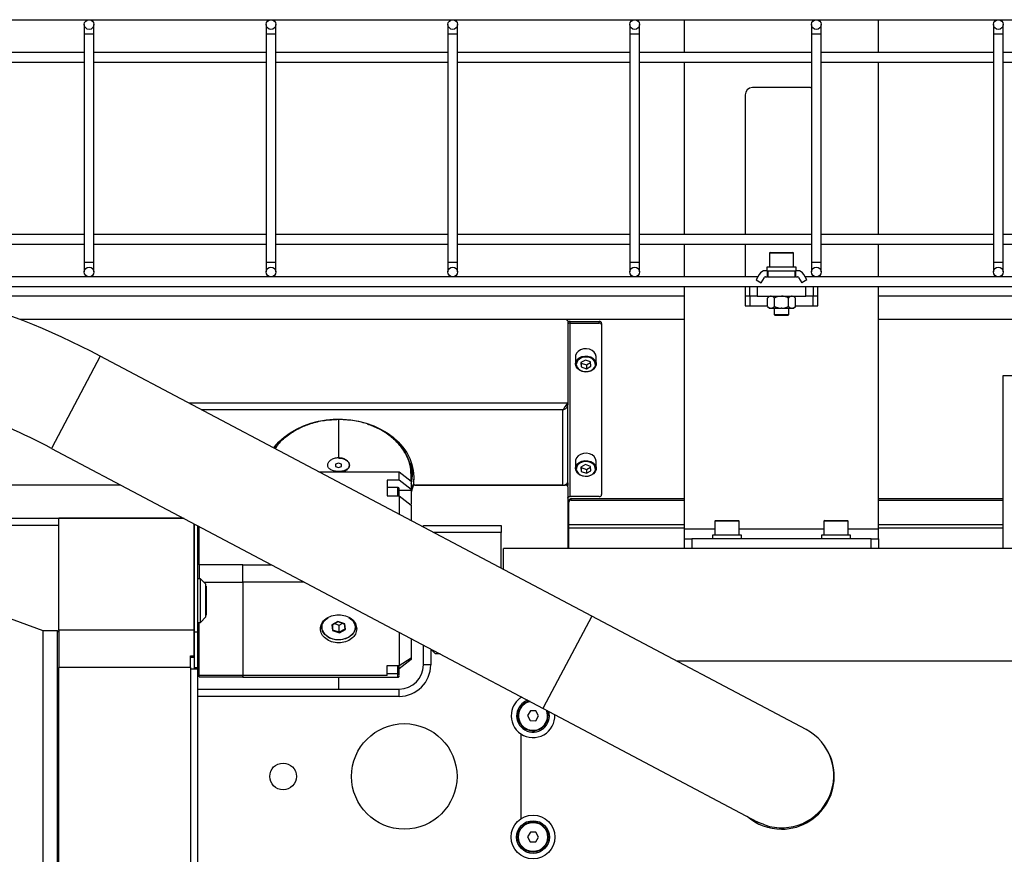
# Model space of a CAD drawing. Units: millimetres. Extents: x 20 to 410, y 10 to 287.
# Drawn here: x 79 to 87, y 107 to 114 of the extents above; entities that cross this region are included whole.
import ezdxf

# ---------------------------------------------------------------- set-up
doc = ezdxf.new("R2010")
doc.units = ezdxf.units.MM
doc.styles.add('SLDTEXTSTYLE0', font='TXT', dxfattribs={"width": 0.605})
doc.dimstyles.new('SLDDIMSTYLE7', dxfattribs={"dimtxt": 3.5, "dimasz": 3.302, "dimexe": 0, "dimexo": 0.0625, "dimgap": 0.875, "dimtad": 1, "dimdec": 3, "dimlfac": 50, "dimrnd": 1e-09, "dimzin": 12, "dimdsep": 46, "dimtxsty": 'SLDTEXTSTYLE0', "dimsah": 1, "dimcen": 0.09, "dimadec": 0, "dimazin": 3, "dimtfac": 1, "dimtdec": 3, "dimtofl": 0, "dimtmove": 0, "dimatfit": 3, "dimfxl": 1, "dimfrac": 2, "dimtolj": 1, "dimtzin": 12, "dimarcsym": 0})

# ---------------------------------------------------------------- blocks, each defined once
blk = doc.blocks.new('_D_10')
at = {"color": 7, "linetype": 'Continuous', "lineweight": 0}
for p, q in [((31.8413, 109.3918), (31.8413, 94.9224)), ((151.9413, 109.3918), (151.9413, 94.9224)), ((31.8413, 95.9224), (151.9413, 95.9224))]:
    blk.add_line(p, q, dxfattribs=at)
at = {"color": 7, "linetype": 'Continuous', "lineweight": 18}
for points in [[(31.8413, 95.9224), (35.1433, 95.4144), (35.1433, 96.4304)], [(151.9413, 95.9224), (148.6393, 96.4304), (148.6393, 95.4144)]]:
    blk.add_solid(points, dxfattribs=at)
at = {"color": 7, "linetype": 'Continuous', "lineweight": 18, "insert": (87.5065, 100.4342), "char_height": 3.5, "attachment_point": 1, "style": 'SLDTEXTSTYLE0'}
blk.add_mtext('6005', dxfattribs=at)

msp = doc.modelspace()

# ---------------------------------------------------------------- linework, layer by layer
at = {"color": 7, "linetype": 'Continuous', "lineweight": 25}
for p, q in [((70.341251, 113.95712), (90.341251, 113.95712)), ((79.761251, 113.91712), (79.761251, 113.83712)), ((79.841251, 113.83712), (79.841251, 113.91712)), ((81.261251, 113.91712), (81.261251, 113.83712)), ((81.341251, 113.83712), (81.341251, 113.91712)), ((82.761251, 113.91712), (82.761251, 113.83712)), ((82.841251, 113.83712), (82.841251, 113.91712)), ((84.261251, 113.91712), (84.261251, 113.83712)), ((84.341251, 113.83712), (84.341251, 113.91712)), ((84.713251, 113.68712), (84.713251, 113.95712)), ((85.761251, 113.91712), (85.761251, 113.83712)), ((85.841251, 113.83712), (85.841251, 113.91712)), ((86.313251, 113.68712), (86.313251, 113.95712)), ((87.261251, 113.91712), (87.261251, 113.83712)), ((87.341251, 113.83712), (87.341251, 113.91712)), ((79.761251, 113.83712), (79.761251, 111.95712)), ((79.841251, 111.95712), (79.841251, 113.83712)), ((81.261251, 113.83712), (81.261251, 111.95712)), ((81.341251, 111.95712), (81.341251, 113.83712)), ((82.761251, 113.83712), (82.761251, 111.95712)), ((82.841251, 111.95712), (82.841251, 113.83712)), ((84.261251, 113.83712), (84.261251, 111.95712)), ((84.341251, 111.95712), (84.341251, 113.83712)), ((85.761251, 113.83712), (85.761251, 111.95712)), ((85.841251, 111.95712), (85.841251, 113.83712)), ((87.261251, 113.83712), (87.261251, 111.95712)), ((87.341251, 111.95712), (87.341251, 113.83712)), ((79.761251, 113.68712), (78.341251, 113.68712)), ((81.261251, 113.68712), (79.841251, 113.68712)), ((82.761251, 113.68712), (81.341251, 113.68712)), ((84.261251, 113.68712), (82.841251, 113.68712)), ((85.761251, 113.68712), (84.341251, 113.68712)), ((87.261251, 113.68712), (85.841251, 113.68712)), ((88.761251, 113.68712), (87.341251, 113.68712)), ((78.341251, 113.60712), (79.761251, 113.60712)), ((79.841251, 113.60712), (81.261251, 113.60712)), ((81.341251, 113.60712), (82.761251, 113.60712)), ((82.841251, 113.60712), (84.261251, 113.60712)), ((84.341251, 113.60712), (85.761251, 113.60712)), ((84.713251, 112.18712), (84.713251, 113.60712)), ((85.841251, 113.60712), (87.261251, 113.60712)), ((86.313251, 112.18712), (86.313251, 113.60712)), ((87.341251, 113.60712), (88.761251, 113.60712)), ((85.753251, 113.39712), (85.273251, 113.39712)), ((85.753251, 113.39712), (85.761251, 113.396585)), ((85.213251, 113.33712), (85.213251, 112.18712)), ((79.761251, 112.18712), (78.341251, 112.18712)), ((81.261251, 112.18712), (79.841251, 112.18712)), ((82.761251, 112.18712), (81.341251, 112.18712)), ((84.261251, 112.18712), (82.841251, 112.18712)), ((85.761251, 112.18712), (84.341251, 112.18712)), ((87.261251, 112.18712), (85.841251, 112.18712)), ((88.761251, 112.18712), (87.341251, 112.18712)), ((78.341251, 112.10712), (79.761251, 112.10712)), ((79.841251, 112.10712), (81.261251, 112.10712)), ((81.341251, 112.10712), (82.761251, 112.10712)), ((82.841251, 112.10712), (84.261251, 112.10712)), ((84.341251, 112.10712), (85.761251, 112.10712)), ((84.713251, 111.83712), (84.713251, 112.10712)), ((85.213251, 112.10712), (85.213251, 111.83712)), ((85.841251, 112.10712), (87.261251, 112.10712)), ((86.313251, 111.83712), (86.313251, 112.10712)), ((87.341251, 112.10712), (88.761251, 112.10712)), ((85.413251, 112.03112), (85.413251, 111.91712)), ((85.419251, 112.03712), (85.607251, 112.03712)), ((85.613251, 111.91712), (85.613251, 112.03112)), ((79.761251, 111.95712), (79.761251, 111.87712)), ((79.841251, 111.87712), (79.841251, 111.95712)), ((81.261251, 111.95712), (81.261251, 111.87712)), ((81.341251, 111.87712), (81.341251, 111.95712)), ((82.761251, 111.95712), (82.761251, 111.87712)), ((82.841251, 111.87712), (82.841251, 111.95712)), ((84.261251, 111.95712), (84.261251, 111.87712)), ((84.341251, 111.87712), (84.341251, 111.95712)), ((85.761251, 111.95712), (85.761251, 111.87712)), ((85.841251, 111.87712), (85.841251, 111.95712)), ((87.261251, 111.95712), (87.261251, 111.87712)), ((87.341251, 111.87712), (87.341251, 111.95712)), ((85.32923, 111.85712), (85.303251, 111.812123)), ((85.398251, 111.88712), (85.381192, 111.88712)), ((85.393251, 111.91712), (85.393251, 111.88712)), ((85.633251, 111.91712), (85.393251, 111.91712)), ((85.398251, 111.83712), (85.398251, 111.88712)), ((85.398251, 111.88712), (85.402251, 111.88712)), ((85.402251, 111.83712), (85.402251, 111.88712)), ((85.402251, 111.88712), (85.624251, 111.88712)), ((85.624251, 111.88712), (85.624251, 111.83712)), ((85.624251, 111.88712), (85.628251, 111.88712)), ((85.628251, 111.88712), (85.628251, 111.83712)), ((85.64531, 111.88712), (85.628251, 111.88712)), ((85.633251, 111.88712), (85.633251, 111.91712)), ((85.723251, 111.812123), (85.697271, 111.85712)), ((85.317683, 111.83712), (77.964884, 111.83712)), ((85.303251, 111.812123), (85.346552, 111.787123)), ((85.346552, 111.787123), (85.372531, 111.83212)), ((85.381192, 111.83712), (85.398251, 111.83712)), ((85.402251, 111.83712), (85.398251, 111.83712)), ((85.402251, 111.83712), (85.624251, 111.83712)), ((85.628251, 111.83712), (85.624251, 111.83712)), ((85.628251, 111.83712), (85.64531, 111.83712)), ((85.65397, 111.83212), (85.679949, 111.787123)), ((85.723251, 111.812123), (85.679949, 111.787123)), ((90.341251, 111.83712), (85.708818, 111.83712)), ((85.813251, 111.83712), (85.813251, 111.838963)), ((78.359934, 111.75712), (85.253251, 111.75712)), ((84.713251, 109.75712), (84.713251, 111.75712)), ((85.213251, 111.75712), (85.213251, 111.59712)), ((85.253251, 111.67712), (85.253251, 111.75712)), ((85.253251, 111.75712), (85.313251, 111.75712)), ((85.313251, 111.75712), (85.313251, 111.67712)), ((85.313251, 111.75712), (85.713251, 111.75712)), ((85.713251, 111.67712), (85.713251, 111.75712)), ((85.713251, 111.75712), (85.773251, 111.75712)), ((85.773251, 111.75712), (90.341251, 111.75712)), ((85.773251, 111.75712), (85.773251, 111.67712)), ((85.813251, 111.59712), (85.813251, 111.75712)), ((86.313251, 109.75712), (86.313251, 111.75712)), ((84.713251, 111.676868), (78.66677, 111.676868)), ((85.253251, 111.676868), (85.213251, 111.676868)), ((85.313251, 111.67712), (85.253251, 111.67712)), ((85.253251, 111.67712), (85.253251, 111.59712)), ((85.313251, 111.67712), (85.713251, 111.67712)), ((85.413181, 111.67712), (85.397781, 111.66172)), ((85.397781, 111.59252), (85.397781, 111.66172)), ((85.455516, 111.59252), (85.455516, 111.66172)), ((85.570986, 111.59252), (85.570986, 111.66172)), ((85.628721, 111.66172), (85.613321, 111.67712)), ((85.628721, 111.59252), (85.628721, 111.66172)), ((85.773251, 111.67712), (85.713251, 111.67712)), ((85.773251, 111.59712), (85.773251, 111.67712)), ((85.813251, 111.676868), (85.773251, 111.676868)), ((91.721251, 111.676868), (86.313251, 111.676868)), ((85.213251, 111.59712), (85.253251, 111.59712)), ((85.397781, 111.59252), (85.413181, 111.57712)), ((85.413181, 111.57712), (85.424776, 111.57712)), ((85.42852, 111.57712), (85.424776, 111.57712)), ((85.42852, 111.57712), (85.509507, 111.57712)), ((85.453251, 111.57712), (85.453251, 111.52512)), ((85.516994, 111.57712), (85.509507, 111.57712)), ((85.516994, 111.57712), (85.597981, 111.57712)), ((85.573251, 111.52512), (85.573251, 111.57712)), ((85.601725, 111.57712), (85.597981, 111.57712)), ((85.601725, 111.57712), (85.613321, 111.57712)), ((85.613321, 111.57712), (85.628721, 111.59252)), ((85.773251, 111.59712), (85.813251, 111.59712)), ((83.729251, 111.485345), (79.231663, 111.485345)), ((84.713251, 111.485345), (79.231663, 111.485345)), ((83.749251, 111.472577), (83.749251, 110.795863)), ((83.769251, 111.455644), (83.769251, 111.468412)), ((83.769251, 111.468412), (84.009251, 111.468412)), ((83.769251, 110.025547), (83.769251, 111.455644)), ((83.769251, 111.455644), (84.009251, 111.455644)), ((84.009251, 111.455644), (84.009251, 111.468412)), ((84.029251, 111.453018), (84.029251, 111.44025)), ((85.453251, 111.52512), (85.461251, 111.51712)), ((85.453251, 111.52512), (85.573251, 111.52512)), ((85.461489, 111.51712), (85.461251, 111.51712)), ((85.565251, 111.51712), (85.461489, 111.51712)), ((85.565251, 111.51712), (85.573251, 111.52512)), ((91.721251, 111.485345), (86.313251, 111.485345)), ((84.029251, 111.44025), (84.029251, 110.040941)), ((83.947552, 109.038319), (79.892379, 111.182465)), ((83.814251, 111.178553), (83.814251, 111.118543)), ((83.895002, 111.150112), (83.857296, 111.12958)), ((83.857296, 111.12958), (83.861544, 111.09418)), ((83.860892, 111.131538), (83.861544, 111.126101)), ((83.861544, 111.126101), (83.861544, 111.09418)), ((83.861544, 111.126101), (83.903499, 111.111233)), ((83.936957, 111.135244), (83.895002, 111.150112)), ((83.903499, 111.111233), (83.937609, 111.129806)), ((83.941205, 111.099844), (83.936957, 111.135244)), ((83.984251, 111.118543), (83.984251, 111.178553)), ((83.861544, 111.09418), (83.903499, 111.079312)), ((83.903499, 111.111233), (83.903499, 111.079312)), ((83.903499, 111.079312), (83.941205, 111.099844)), ((87.341251, 111.023527), (88.341251, 111.023527)), ((87.341251, 109.59712), (87.341251, 111.023527)), ((83.709251, 110.119163), (83.709251, 110.739539)), ((83.726846, 110.765017), (83.726858, 110.765055)), ((83.749251, 110.795863), (83.749251, 110.780469)), ((83.749251, 110.1447), (83.749251, 110.77893)), ((81.859251, 110.661859), (81.862746, 110.661594)), ((81.859251, 110.661089), (81.859251, 110.346353)), ((81.970116, 110.652685), (81.859251, 110.661089)), ((79.490393, 110.422197), (83.545565, 108.278052)), ((81.859251, 110.340196), (81.859251, 110.346353)), ((83.814251, 110.316493), (83.814251, 110.256482)), ((83.984251, 110.256482), (83.984251, 110.316493)), ((81.69682, 110.228379), (82.359251, 110.228379)), ((81.859251, 110.301168), (81.834251, 110.291953)), ((81.859251, 110.300398), (81.834251, 110.290776)), ((81.834251, 110.291953), (81.834251, 110.273524)), ((81.834251, 110.273524), (81.859251, 110.264309)), ((81.884251, 110.291953), (81.859251, 110.301168)), ((81.859251, 110.301168), (81.859251, 110.300398)), ((81.884251, 110.290776), (81.859251, 110.300398)), ((81.859251, 110.264309), (81.884251, 110.273524)), ((81.859251, 110.23144), (81.859251, 110.227609)), ((81.884251, 110.273524), (81.884251, 110.291953)), ((82.359251, 110.158776), (82.359251, 110.228379)), ((82.359251, 110.228379), (82.459251, 110.151409)), ((82.459251, 110.199977), (82.459251, 110.303221)), ((83.895002, 110.288052), (83.857296, 110.26752)), ((83.857296, 110.26752), (83.861544, 110.23212)), ((83.860892, 110.269478), (83.861544, 110.26404)), ((83.861544, 110.26404), (83.861544, 110.23212)), ((83.861544, 110.26404), (83.903499, 110.249172)), ((83.861544, 110.23212), (83.903499, 110.217252)), ((83.936957, 110.273184), (83.895002, 110.288052)), ((83.903499, 110.249172), (83.937609, 110.267746)), ((83.903499, 110.249172), (83.903499, 110.217252)), ((83.903499, 110.217252), (83.941205, 110.237783)), ((83.941205, 110.237783), (83.936957, 110.273184)), ((82.359251, 110.158776), (82.259251, 110.158776)), ((82.259251, 110.158776), (82.259251, 110.031094)), ((82.459251, 110.081806), (82.359251, 110.158776)), ((82.458251, 110.154763), (82.458251, 110.200104)), ((82.459251, 110.151409), (82.459251, 110.081806)), ((82.475838, 110.147325), (82.475945, 110.148913)), ((82.475838, 110.147325), (82.475838, 110.134557)), ((82.479195, 110.191741), (82.475945, 110.148913)), ((82.475945, 110.148913), (82.475945, 110.136145)), ((80.063513, 110.119163), (79.046433, 110.119163)), ((82.349351, 110.099097), (82.259151, 110.099097)), ((82.470688, 110.106319), (82.458251, 110.062208)), ((82.459251, 110.081806), (82.459251, 110.077938)), ((82.470688, 110.119087), (82.459843, 110.079661)), ((82.470688, 110.119087), (82.470688, 110.106319)), ((82.490411, 110.119163), (83.729251, 110.119163)), ((83.709251, 110.119163), (82.495838, 110.119163)), ((83.74739, 110.137003), (83.749251, 110.137003)), ((83.749251, 110.137003), (83.749251, 110.1447)), ((83.749251, 110.137003), (83.749251, 110.116538)), ((83.749251, 110.103769), (83.749251, 110.116538)), ((83.749251, 110.103769), (83.749251, 109.59712)), ((82.259251, 110.031094), (82.359251, 110.031094)), ((82.359251, 110.031094), (82.359251, 109.878123)), ((82.359251, 110.031094), (82.459251, 109.954124)), ((83.759251, 109.992133), (83.759251, 109.979365)), ((84.009251, 110.025547), (83.769251, 110.025547)), ((83.779251, 109.994759), (83.779251, 110.007527)), ((83.779251, 110.007527), (84.713251, 110.007527)), ((83.779251, 109.994759), (84.713251, 109.994759)), ((86.313251, 110.007527), (87.341251, 110.007527)), ((86.313251, 109.994759), (87.341251, 109.994759)), ((82.459251, 109.954124), (82.459251, 109.825248)), ((83.759251, 109.794638), (83.759251, 109.979365)), ((79.129251, 109.84712), (79.551251, 109.84712)), ((80.578022, 109.84712), (79.551251, 109.84712)), ((79.551251, 109.84712), (79.551251, 109.843502)), ((79.551251, 108.924219), (79.551251, 109.843502)), ((84.969251, 109.82712), (85.157251, 109.82712)), ((85.869251, 109.82712), (86.057251, 109.82712)), ((80.667251, 108.924219), (80.667251, 109.799941)), ((80.669251, 108.910124), (80.669251, 109.798884)), ((80.699251, 108.910124), (80.699251, 109.783021)), ((80.709251, 109.460757), (80.709251, 109.779764)), ((82.559251, 109.78712), (83.199251, 109.78712)), ((82.559251, 109.772374), (82.559251, 109.78712)), ((83.199251, 109.78712), (83.199251, 109.72712)), ((83.759251, 109.766476), (83.759251, 109.794638)), ((83.759251, 109.59712), (83.759251, 109.766476)), ((84.713251, 109.67712), (84.713251, 109.75712)), ((84.963251, 109.82112), (84.963251, 109.70712)), ((85.163251, 109.70712), (85.163251, 109.82112)), ((85.863251, 109.82112), (85.863251, 109.70712)), ((86.063251, 109.70712), (86.063251, 109.82112)), ((86.313251, 109.67712), (86.313251, 109.75712)), ((80.669251, 109.71712), (80.669151, 109.71712)), ((80.709351, 109.71712), (80.699251, 109.71712)), ((83.199251, 109.433978), (83.199251, 109.72712)), ((84.713251, 109.59712), (84.713251, 109.67712)), ((84.713251, 109.67712), (84.773251, 109.67712)), ((84.773251, 109.67712), (84.773251, 109.59712)), ((86.253251, 109.67712), (84.773251, 109.67712)), ((84.943251, 109.70712), (84.943251, 109.67712)), ((85.183251, 109.70712), (84.943251, 109.70712)), ((85.183251, 109.67712), (85.183251, 109.70712)), ((85.843251, 109.70712), (85.843251, 109.67712)), ((86.083251, 109.70712), (85.843251, 109.70712)), ((86.083251, 109.67712), (86.083251, 109.70712)), ((86.253251, 109.59712), (86.253251, 109.67712)), ((86.253251, 109.67712), (86.313251, 109.67712)), ((86.313251, 109.67712), (86.313251, 109.59712)), ((83.219251, 109.423403), (83.219251, 109.59712)), ((90.341251, 109.59712), (83.219251, 109.59712)), ((83.749251, 109.64036), (83.759251, 109.640451)), ((86.253251, 109.59712), (84.773251, 109.59712)), ((80.669251, 109.48512), (80.667251, 109.48512)), ((81.069251, 109.460757), (80.709251, 109.460757)), ((80.709251, 109.460757), (80.709251, 109.34712)), ((81.069251, 109.460372), (81.069251, 109.460757)), ((81.069251, 109.456051), (81.069251, 109.460372)), ((81.30947, 109.460372), (81.069251, 109.460372)), ((81.069251, 109.322474), (81.069251, 109.456051)), ((81.069251, 109.322474), (81.069251, 109.456051)), ((80.720251, 109.34712), (80.699251, 109.34712)), ((80.765251, 109.30212), (80.720251, 109.34712)), ((80.720251, 108.991917), (80.720251, 109.34712)), ((80.667251, 109.28259), (80.669251, 109.28259)), ((80.749681, 109.31769), (81.069251, 109.31769)), ((80.765251, 109.03212), (80.765251, 109.30212)), ((80.767251, 109.28712), (80.765251, 109.28712)), ((80.767251, 109.28712), (80.767251, 109.04712)), ((81.069251, 109.319562), (81.069251, 109.322474)), ((81.575782, 109.319562), (81.069251, 109.319562)), ((81.069251, 109.319562), (81.069251, 109.319253)), ((81.069251, 109.31769), (81.069251, 109.319253)), ((81.069251, 109.31769), (81.069251, 108.55046)), ((80.667251, 109.224855), (80.669251, 109.224855)), ((80.667251, 109.109385), (80.669251, 109.109385)), ((79.421251, 108.91712), (79.101251, 109.03712)), ((80.667251, 109.05165), (80.669251, 109.05165)), ((80.720251, 108.98712), (80.765251, 109.03212)), ((80.765251, 109.04712), (80.767251, 109.04712)), ((81.942653, 109.028007), (81.969688, 109.008572)), ((85.715616, 108.103467), (83.947552, 109.038319)), ((80.699251, 108.98712), (80.720251, 108.98712)), ((80.709251, 108.55046), (80.709251, 108.98712)), ((80.720251, 108.98712), (80.720251, 108.991917)), ((81.716675, 108.963441), (81.719251, 108.953475)), ((81.853108, 108.995267), (81.802474, 108.967258)), ((81.806684, 108.968349), (81.802474, 108.967258)), ((81.802474, 108.967258), (81.808672, 108.919502)), ((81.806684, 108.968349), (81.853567, 108.994284)), ((81.812422, 108.924131), (81.806684, 108.968349)), ((81.812422, 108.924131), (81.812422, 108.971524)), ((81.825014, 108.978489), (81.865044, 108.96458)), ((81.909939, 108.975521), (81.853108, 108.995267)), ((81.853108, 108.995267), (81.853567, 108.994284)), ((81.853567, 108.994284), (81.906189, 108.976)), ((81.865044, 108.96458), (81.893596, 108.980375)), ((81.865044, 108.905847), (81.865044, 108.96458)), ((81.911927, 108.931781), (81.865044, 108.905847)), ((81.906189, 108.976), (81.909939, 108.975521)), ((81.906189, 108.976), (81.911927, 108.931781)), ((81.916137, 108.927765), (81.909939, 108.975521)), ((81.911927, 108.931781), (81.916137, 108.927765)), ((81.999251, 108.949971), (81.999251, 108.973408)), ((79.541251, 108.91712), (79.421251, 108.91712)), ((79.421251, 106.51712), (79.421251, 108.91712)), ((79.551251, 108.90712), (79.541251, 108.91712)), ((79.541251, 106.51712), (79.541251, 108.91712)), ((80.667251, 108.924219), (79.551251, 108.924219)), ((79.551251, 108.924219), (79.551251, 108.61412)), ((80.667251, 108.71014), (80.667251, 108.924219)), ((80.669151, 108.91712), (80.669251, 108.91712)), ((80.669251, 108.910124), (80.699251, 108.910124)), ((80.669251, 108.61412), (80.669251, 108.910124)), ((80.699251, 108.91712), (80.709351, 108.91712)), ((80.699251, 108.61412), (80.699251, 108.910124)), ((81.748813, 108.88639), (81.745565, 108.887147)), ((81.812422, 108.924131), (81.808672, 108.919502)), ((81.808672, 108.919502), (81.865503, 108.899756)), ((81.865044, 108.905847), (81.812422, 108.924131)), ((81.865044, 108.905847), (81.865503, 108.899756)), ((81.865503, 108.899756), (81.916137, 108.927765)), ((82.359251, 108.905307), (82.359251, 108.630702)), ((82.459251, 108.852433), (82.459251, 108.694543)), ((82.559251, 108.63712), (82.559251, 108.799559)), ((82.619251, 108.76712), (82.659251, 108.72712)), ((82.619251, 108.76712), (82.619251, 108.63712)), ((80.637251, 108.71014), (80.667251, 108.71014)), ((80.637251, 108.61412), (80.637251, 108.71014)), ((80.637251, 108.701411), (80.667251, 108.701411)), ((80.669251, 108.69712), (80.637251, 108.69712)), ((80.669251, 108.72712), (80.667251, 108.72712)), ((80.667251, 108.701411), (80.667251, 108.71014)), ((82.359251, 108.630702), (82.459251, 108.694543)), ((82.459251, 108.694543), (82.459251, 108.683984)), ((82.696252, 108.72712), (82.659251, 108.72712)), ((79.551251, 106.82012), (79.551251, 108.61412)), ((80.637251, 108.61412), (79.551251, 108.61412)), ((80.637251, 108.61412), (80.637251, 108.60412)), ((80.639251, 108.60412), (80.637251, 108.60412)), ((80.639251, 108.60412), (80.699251, 108.60412)), ((80.639251, 106.83012), (80.639251, 108.60412)), ((80.669251, 108.61412), (80.699251, 108.61412)), ((80.669251, 108.60412), (80.669251, 108.61412)), ((80.699251, 108.60412), (80.699251, 108.61412)), ((80.699251, 106.83012), (80.699251, 108.60412)), ((82.259251, 108.630702), (82.359251, 108.630702)), ((82.259251, 108.549865), (82.259251, 108.630702)), ((82.459251, 108.680116), (82.359251, 108.603147)), ((82.459251, 108.683984), (82.459251, 108.680116)), ((82.619251, 108.63712), (82.559251, 108.63712)), ((87.463251, 108.66712), (84.649591, 108.66712)), ((81.069251, 108.55046), (80.709251, 108.55046)), ((80.709251, 108.537121), (80.709251, 108.55046)), ((80.709251, 108.537121), (81.069251, 108.537121)), ((81.069251, 108.550173), (81.069251, 108.55046)), ((81.069251, 108.550173), (81.069251, 108.549865)), ((81.069251, 108.549593), (81.069251, 108.550173)), ((82.259251, 108.549865), (81.069251, 108.549865)), ((81.069251, 108.549865), (81.069251, 108.549593)), ((81.069251, 108.537139), (81.069251, 108.542593)), ((81.069251, 108.542593), (81.069251, 108.537139)), ((81.069251, 108.536736), (82.259251, 108.536736)), ((81.859251, 108.536736), (81.859251, 108.43712)), ((82.259151, 108.535143), (82.349351, 108.535143)), ((82.259251, 108.565878), (82.349251, 108.565878)), ((80.699251, 108.43712), (82.359251, 108.43712)), ((82.359251, 108.37712), (80.699251, 108.37712)), ((82.359251, 108.37712), (82.359251, 108.43712)), ((83.363251, 108.374449), (83.363251, 108.366787)), ((83.545565, 108.278052), (85.313629, 107.343199)), ((83.441139, 108.257671), (83.417076, 108.218246)), ((83.417076, 108.218246), (83.439188, 108.177695)), ((83.487313, 108.256545), (83.441139, 108.257671)), ((83.485363, 108.176569), (83.509425, 108.215994)), ((83.509425, 108.215994), (83.487313, 108.256545)), ((83.439188, 108.177695), (83.485363, 108.176569)), ((83.363251, 108.067454), (83.363251, 107.366787)), ((83.441139, 107.257671), (83.417076, 107.218246)), ((83.487313, 107.256545), (83.441139, 107.257671)), ((83.509425, 107.215994), (83.487313, 107.256545)), ((83.417076, 107.218246), (83.439188, 107.177695)), ((83.439188, 107.177695), (83.485363, 107.176569)), ((83.485363, 107.176569), (83.509425, 107.215994))]:
    msp.add_line(p, q, dxfattribs=at)
at = {"color": 8, "linetype": 'Continuous', "lineweight": 25}
for p, q in [((79.841251, 113.83712), (79.761251, 113.83712)), ((81.341251, 113.83712), (81.261251, 113.83712)), ((82.841251, 113.83712), (82.761251, 113.83712)), ((84.341251, 113.83712), (84.261251, 113.83712)), ((85.841251, 113.83712), (85.761251, 113.83712)), ((87.341251, 113.83712), (87.261251, 113.83712)), ((85.613251, 112.03112), (85.413251, 112.03112)), ((79.761251, 111.95712), (79.841251, 111.95712)), ((81.261251, 111.95712), (81.341251, 111.95712)), ((82.761251, 111.95712), (82.841251, 111.95712)), ((84.261251, 111.95712), (84.341251, 111.95712)), ((85.761251, 111.95712), (85.841251, 111.95712)), ((87.261251, 111.95712), (87.341251, 111.95712)), ((85.253251, 111.59712), (85.397781, 111.59712)), ((85.628721, 111.59712), (85.773251, 111.59712)), ((79.892379, 111.182465), (79.492786, 110.426722)), ((83.749251, 110.795863), (80.623549, 110.795863)), ((83.709251, 110.739539), (80.730074, 110.739539)), ((79.492786, 110.426722), (79.490393, 110.422197)), ((82.359251, 110.077938), (82.459251, 110.077938)), ((82.490411, 110.119163), (82.490411, 110.119741)), ((83.729251, 110.122585), (83.729251, 110.119163)), ((80.584865, 109.843502), (79.551251, 109.843502)), ((79.551251, 109.78712), (79.129251, 109.78712)), ((83.759251, 109.794638), (84.713251, 109.794638)), ((83.759251, 109.766476), (84.713251, 109.766476)), ((84.963251, 109.75712), (84.713251, 109.75712)), ((85.163251, 109.82112), (84.963251, 109.82112)), ((85.863251, 109.75712), (85.163251, 109.75712)), ((86.063251, 109.82112), (85.863251, 109.82112)), ((86.313251, 109.75712), (86.063251, 109.75712)), ((86.313251, 109.794638), (87.341251, 109.794638)), ((86.313251, 109.766476), (87.341251, 109.766476)), ((83.199251, 109.72712), (82.644838, 109.72712)), ((80.669251, 109.446429), (80.665251, 109.446429)), ((83.947552, 109.038319), (83.547958, 108.282577)), ((80.669251, 108.75712), (80.667251, 108.75712)), ((82.459251, 108.683984), (82.442711, 108.683984)), ((83.547958, 108.282577), (83.545565, 108.278052))]:
    msp.add_line(p, q, dxfattribs=at)
at = {"color": 7, "linetype": 'Continuous', "lineweight": 25, "flags": 128}
for points in [[(83.749251, 111.472577), (83.748866, 111.475068), (83.747728, 111.477463), (83.74588, 111.479671), (83.743393, 111.481606), (83.740362, 111.483194), (83.736904, 111.484374), (83.733152, 111.4851), (83.729251, 111.485345)], [(83.769251, 111.455644), (83.765349, 111.455399), (83.761597, 111.454672), (83.758139, 111.453492), (83.755108, 111.451904), (83.752621, 111.449969), (83.750773, 111.447762), (83.749635, 111.445367), (83.749251, 111.442876)], [(83.822041, 111.205915), (83.814993, 111.187183), (83.814251, 111.178553)], [(83.984251, 111.178553), (83.984238, 111.179686), (83.980028, 111.198917), (83.968641, 111.216338), (83.951089, 111.230402), (83.92893, 111.239859), (83.904134, 111.243869), (83.878905, 111.242075), (83.855483, 111.234637), (83.83595, 111.222216), (83.822041, 111.205915)], [(83.97101, 111.089282), (83.97756, 111.106692), (83.977153, 111.124814), (83.969823, 111.142039), (83.956223, 111.156836), (83.93756, 111.16789), (83.915494, 111.174219), (83.891984, 111.17526), (83.86912, 111.170922), (83.848933, 111.161589), (83.833217, 111.148091), (83.823369, 111.131626), (83.820262, 111.113659), (83.824175, 111.095786), (83.834758, 111.079594), (83.851072, 111.066523), (83.871666, 111.057733), (83.894712, 111.054007), (83.91816, 111.055674), (83.939929, 111.062587), (83.958083, 111.074131), (83.97101, 111.089282)], [(83.97646, 111.091181), (83.962552, 111.07488), (83.943019, 111.062458), (83.919597, 111.05502), (83.894367, 111.053226), (83.869571, 111.057236), (83.847412, 111.066693), (83.82986, 111.080758), (83.818473, 111.098179), (83.814263, 111.11741), (83.814251, 111.118543)], [(83.984251, 111.118543), (83.983508, 111.109913), (83.97646, 111.091181)], [(81.323626, 110.425702), (81.328986, 110.432643), (81.366708, 110.475199), (81.410171, 110.514377), (81.458867, 110.54972), (81.51223, 110.580817), (81.569636, 110.607305), (81.630418, 110.628876), (81.693867, 110.645278), (81.759243, 110.65632), (81.825785, 110.661874), (81.892716, 110.661874), (81.959258, 110.65632), (82.024634, 110.645278), (82.088083, 110.628876), (82.148865, 110.607305), (82.206272, 110.580817), (82.259634, 110.54972), (82.30833, 110.514377), (82.351793, 110.475199), (82.389516, 110.432643), (82.421058, 110.387206), (82.446054, 110.339416), (82.464211, 110.28983), (82.475317, 110.239028), (82.479244, 110.187599), (82.475945, 110.136145)], [(83.822041, 110.343854), (83.814993, 110.325122), (83.814251, 110.316493)], [(83.97101, 110.227221), (83.97756, 110.244631), (83.977153, 110.262754), (83.969823, 110.279979), (83.956223, 110.294776), (83.93756, 110.30583), (83.915494, 110.312158), (83.891984, 110.3132), (83.86912, 110.308861), (83.848933, 110.299528), (83.833217, 110.28603), (83.823369, 110.269566), (83.820262, 110.251599), (83.824175, 110.233725), (83.834758, 110.217534), (83.851072, 110.204462), (83.871666, 110.195673), (83.894712, 110.191946), (83.91816, 110.193613), (83.939929, 110.200526), (83.958083, 110.212071), (83.97101, 110.227221)], [(83.984251, 110.316493), (83.984238, 110.317625), (83.980028, 110.336856), (83.968641, 110.354278), (83.951089, 110.368342), (83.92893, 110.377799), (83.904134, 110.381809), (83.878905, 110.380015), (83.855483, 110.372577), (83.83595, 110.360155), (83.822041, 110.343854)], [(83.97646, 110.22912), (83.962552, 110.212819), (83.943019, 110.200398), (83.919597, 110.19296), (83.894367, 110.191166), (83.869571, 110.195176), (83.847412, 110.204633), (83.82986, 110.218697), (83.818473, 110.236119), (83.814263, 110.255349), (83.814251, 110.256482)], [(83.984251, 110.256482), (83.983508, 110.247852), (83.97646, 110.22912)], [(83.709251, 110.119163), (83.717054, 110.119654), (83.724558, 110.121107), (83.731473, 110.123467), (83.737535, 110.126643), (83.742509, 110.130512), (83.746206, 110.134927), (83.748482, 110.139718), (83.749251, 110.1447)], [(83.749251, 110.012779), (83.749635, 110.01527), (83.750773, 110.017665), (83.752621, 110.019873), (83.755108, 110.021807), (83.758139, 110.023395), (83.761597, 110.024575), (83.765349, 110.025302), (83.769251, 110.025547)], [(81.982829, 108.996179), (81.995549, 108.974649), (81.997412, 108.932629), (81.978241, 108.893258), (81.940955, 108.862531), (81.89123, 108.845126), (81.836636, 108.843692), (81.785486, 108.858448), (81.745565, 108.887147), (81.745565, 108.887147)], [(85.374504, 107.316803), (85.323669, 107.338058), (85.313629, 107.343199)]]:
    msp.add_lwpolyline(points, dxfattribs=at)
at = {"color": 8, "linetype": 'Continuous', "lineweight": 25, "flags": 128}
for points in [[(83.814251, 111.118543), (83.817605, 111.136742), (83.828202, 111.154456), (83.845111, 111.168979), (83.866831, 111.179021), (83.891432, 111.183689), (83.916727, 111.182569), (83.94047, 111.175759), (83.96055, 111.163866), (83.975183, 111.147945), (83.983069, 111.129412), (83.984251, 111.118543)], [(83.814251, 110.256482), (83.817605, 110.274681), (83.828202, 110.292396), (83.845111, 110.306919), (83.866831, 110.316961), (83.891432, 110.321629), (83.916727, 110.320508), (83.94047, 110.313699), (83.96055, 110.301805), (83.975183, 110.285885), (83.983069, 110.267351), (83.984251, 110.256482)]]:
    msp.add_lwpolyline(points, dxfattribs=at)
at = {"color": 7, "linetype": 'Continuous', "lineweight": 25}
for centre, radius in [((79.801251, 113.91712), 0.04), ((81.301251, 113.91712), 0.04), ((82.801251, 113.91712), 0.04), ((84.301251, 113.91712), 0.04), ((85.801251, 113.91712), 0.04), ((87.301251, 113.91712), 0.04), ((79.801251, 111.87712), 0.04), ((81.301251, 111.87712), 0.04), ((82.801251, 111.87712), 0.04), ((84.301251, 111.87712), 0.04), ((85.801251, 111.87712), 0.04), ((87.301251, 111.87712), 0.04), ((82.401251, 107.71712), 0.435), ((81.401251, 107.71712), 0.11), ((83.463251, 107.21712), 0.18), ((83.463251, 107.21712), 0.135), ((83.463251, 107.21712), 0.124), ((83.463251, 107.21712), 0.12)]:
    msp.add_circle(centre, radius, dxfattribs=at)
for centre, radius, start, end in [((85.273251, 113.33712), 0.06, 90, 180), ((85.419251, 112.03112), 0.006, 90, 180), ((85.607251, 112.03112), 0.006, 0, 90), ((76.886829, 105.498138), 6.43, 62.132651, 87.1498831), ((85.381192, 111.82712), 0.06, 90, 150), ((85.64531, 111.82712), 0.06, 30, 90), ((85.381192, 111.82712), 0.01, 90, 150), ((85.64531, 111.82712), 0.01, 30, 90), ((83.76888, 111.410409), 0.058005, 89.6340327, 109.7802375), ((84.011288, 111.450371), 0.018156, 8.3848803, 96.444384), ((84.011288, 111.437602), 0.018156, 8.3848803, 96.444384), ((76.886829, 105.498138), 5.57, 62.132651, 78.3), ((82.104292, 110.218562), 0.36492, 345.9210543, 14.8209164), ((82.349251, 110.089097), 0.01, 0, 88.8835561), ((82.485508, 110.115247), 0.01531, 121.3194571, 165.4747222), ((82.48882, 110.100041), 0.019188, 85.2426361, 160.9025066), ((82.493517, 110.136587), 0.017578, 181.4422283, 277.5880986), ((83.731288, 110.101122), 0.018156, 8.3848803, 96.444384), ((83.734373, 110.115654), 0.014904, 3.4000024, 64.1315584), ((83.777213, 109.989486), 0.018156, 83.555616, 171.6151197), ((83.777213, 109.976718), 0.018156, 83.555616, 171.6151197), ((84.011288, 110.043589), 0.018156, 263.555616, 351.6151197), ((84.969251, 109.82112), 0.006, 90, 180), ((85.157251, 109.82112), 0.006, 0, 90), ((85.869251, 109.82112), 0.006, 90, 180), ((86.057251, 109.82112), 0.006, 0, 90), ((82.359251, 108.63712), 0.26, 270, 0), ((82.359251, 108.63712), 0.2, 270, 0), ((82.349251, 108.545143), 0.01, 268.8835561, 0), ((83.463251, 108.21712), 0.18, 121.2683705, 172.6468546), ((83.463251, 108.21712), 0.135, 108.9749867, 172.6468546), ((83.463251, 108.21712), 0.124, 104.0004774, 172.6468546), ((83.463251, 108.21712), 0.12, 101.8228042, 298.6031288), ((83.463251, 108.21712), 0.18, 172.6468546, 2.9969314), ((83.463251, 108.21712), 0.135, 172.6468546, 15.2903152), ((83.463251, 108.21712), 0.124, 172.6468546, 20.2648245), ((83.463251, 108.21712), 0.12, 298.6031288, 22.4424977), ((85.514623, 107.723333), 0.43, 250.9825341, 62.132651), ((85.513251, 107.71712), 0.435, 270, 39.4103607), ((85.513251, 107.71712), 0.435, 229.1416453, 270)]:
    msp.add_arc(centre, radius, start, end, dxfattribs=at)
for points, knots in [([(85.424776, 111.67712), (85.424131, 111.677056), (85.417584, 111.676402), (85.408281, 111.671608), (85.40036, 111.664149), (85.397781, 111.66172)], [0, 0, 0, 0, 0.06866733, 0.69679982, 1, 1, 1, 1]), ([(85.455516, 111.66172), (85.450596, 111.666268), (85.441978, 111.674235), (85.432561, 111.676254), (85.42852, 111.67712)], [0, 0, 0, 0, 0.57082868, 1, 1, 1, 1]), ([(85.509507, 111.67712), (85.501523, 111.676271), (85.48269, 111.674268), (85.465448, 111.666307), (85.455516, 111.66172)], [0, 0, 0, 0, 0.423899471, 1, 1, 1, 1]), ([(85.570986, 111.66172), (85.569327, 111.662532), (85.555459, 111.669318), (85.537275, 111.67572), (85.520345, 111.676889), (85.516994, 111.67712)], [0, 0, 0, 0, 0.0982671, 0.82152157, 1, 1, 1, 1]), ([(85.597981, 111.67712), (85.597336, 111.677056), (85.590789, 111.676402), (85.581486, 111.671608), (85.573565, 111.664149), (85.570986, 111.66172)], [0, 0, 0, 0, 0.06866733, 0.69679982, 1, 1, 1, 1]), ([(85.628721, 111.66172), (85.623801, 111.666268), (85.615183, 111.674235), (85.605766, 111.676254), (85.601725, 111.67712)], [0, 0, 0, 0, 0.57082868, 1, 1, 1, 1]), ([(85.397781, 111.59252), (85.4027, 111.587973), (85.411318, 111.580006), (85.420735, 111.577987), (85.424776, 111.57712)], [0, 0, 0, 0, 0.57082868, 1, 1, 1, 1]), ([(85.42852, 111.57712), (85.429165, 111.577185), (85.435712, 111.577838), (85.445015, 111.582633), (85.452937, 111.590092), (85.455516, 111.59252)], [0, 0, 0, 0, 0.06866733, 0.69679982, 1, 1, 1, 1]), ([(85.455516, 111.59252), (85.457174, 111.591709), (85.471042, 111.584923), (85.489226, 111.57852), (85.506156, 111.577352), (85.509507, 111.57712)], [0, 0, 0, 0, 0.0982671, 0.82152157, 1, 1, 1, 1]), ([(85.516994, 111.57712), (85.524978, 111.577969), (85.543811, 111.579973), (85.561053, 111.587934), (85.570986, 111.59252)], [0, 0, 0, 0, 0.423899471, 1, 1, 1, 1]), ([(85.570986, 111.59252), (85.575905, 111.587973), (85.584523, 111.580006), (85.59394, 111.577987), (85.597981, 111.57712)], [0, 0, 0, 0, 0.57082868, 1, 1, 1, 1]), ([(85.601725, 111.57712), (85.60237, 111.577185), (85.608917, 111.577838), (85.61822, 111.582633), (85.626142, 111.590092), (85.628721, 111.59252)], [0, 0, 0, 0, 0.06866733, 0.69679982, 1, 1, 1, 1]), ([(83.709251, 110.739539), (83.713929, 110.740877), (83.723287, 110.743552), (83.735627, 110.751404), (83.744691, 110.761448), (83.748792, 110.771112), (83.749139, 110.777022), (83.749251, 110.77893)], [0, 0, 0, 0, 0.22335513, 0.44674154, 0.67012809, 0.89351443, 1, 1, 1, 1]), ([(83.749251, 110.780469), (83.745917, 110.778571), (83.739251, 110.774775), (83.731814, 110.768918), (83.727711, 110.765736), (83.726941, 110.765139)], [0, 0, 0, 0, 0.44823977, 0.89647954, 1, 1, 1, 1]), ([(81.3348, 110.419794), (81.342907, 110.432263), (81.368594, 110.47177), (81.432962, 110.52839), (81.523569, 110.58664), (81.628211, 110.629221), (81.741429, 110.656708), (81.819977, 110.660142), (81.859251, 110.661859)], [0, 0, 0, 0, 0.08444124, 0.26755299, 0.45066474, 0.6337765, 0.81688825, 1, 1, 1, 1]), ([(81.859251, 110.661089), (81.820042, 110.659375), (81.741626, 110.655947), (81.628596, 110.628505), (81.524129, 110.585996), (81.433672, 110.527843), (81.369392, 110.471295), (81.343734, 110.43183), (81.335626, 110.419358)], [0, 0, 0, 0, 0.18308225, 0.36616449, 0.54924674, 0.73232899, 0.91541124, 1, 1, 1, 1]), ([(82.458251, 110.200041), (82.456021, 110.230216), (82.451562, 110.290566), (82.415946, 110.377618), (82.360582, 110.457821), (82.285533, 110.52821), (82.194131, 110.585645), (82.090552, 110.629379), (82.014951, 110.644446), (81.977362, 110.651938)], [0, 0, 0, 0, 0.14308489, 0.28616978, 0.42925467, 0.57233956, 0.71542444, 0.85850933, 1, 1, 1, 1]), ([(82.093652, 110.624734), (82.127421, 110.612164), (82.196596, 110.586417), (82.286155, 110.52848), (82.361272, 110.458332), (82.417552, 110.377872), (82.449991, 110.290804), (82.463085, 110.227457), (82.458608, 110.19483), (82.458251, 110.192226)], [0, 0, 0, 0, 0.15790121, 0.32344907, 0.48899694, 0.6545448, 0.82009267, 0.98564053, 1, 1, 1, 1]), ([(81.859251, 110.23144), (81.84745, 110.232144), (81.823857, 110.233554), (81.793966, 110.244694), (81.773974, 110.261606), (81.766901, 110.283334), (81.773929, 110.306815), (81.793916, 110.327811), (81.823829, 110.343255), (81.84744, 110.34532), (81.859251, 110.346353)], [0, 0, 0, 0, 0.125047938, 0.250007096, 0.374898635, 0.499763764, 0.624711448, 0.749806821, 0.874849849, 1, 1, 1, 1]), ([(81.859251, 110.346353), (81.871051, 110.345322), (81.894644, 110.34326), (81.924535, 110.327843), (81.944527, 110.306879), (81.9516, 110.283413), (81.944572, 110.26166), (81.924586, 110.244718), (81.894672, 110.233557), (81.871061, 110.232146), (81.859251, 110.23144)], [0, 0, 0, 0, 0.12504794, 0.2500071, 0.37489864, 0.49976376, 0.62471145, 0.74980682, 0.87484985, 1, 1, 1, 1]), ([(81.883637, 110.228379), (81.88703, 110.228723), (81.902044, 110.230245), (81.9244, 110.241452), (81.944604, 110.260074), (81.951583, 110.28276), (81.944567, 110.30532), (81.924546, 110.324319), (81.894589, 110.337604), (81.87103, 110.339332), (81.859251, 110.340196)], [0, 0, 0, 0, 0.04003556, 0.17717334, 0.31431111, 0.45144889, 0.58858667, 0.72572445, 0.86286222, 1, 1, 1, 1]), ([(82.359251, 110.031094), (82.359251, 110.037272), (82.359251, 110.053068), (82.359251, 110.073019), (82.359251, 110.087291), (82.359251, 110.087829), (82.359251, 110.088062)], [0, 0, 0, 0, 0.18852211, 0.48205872, 0.77559533, 1, 1, 1, 1]), ([(82.459251, 110.077938), (82.459251, 110.066865), (82.459251, 110.044717), (82.459251, 110.004935), (82.459251, 109.975123), (82.459251, 109.963179), (82.459251, 109.961124)], [0, 0, 0, 0, 0.31174351, 0.62348703, 0.93523054, 1, 1, 1, 1]), ([(81.748813, 108.88639), (81.740062, 108.898453), (81.722561, 108.922578), (81.72202, 108.964717), (81.738324, 109.002027), (81.761795, 109.018738), (81.772123, 109.026092)], [0, 0, 0, 0, 0.26414294, 0.52828588, 0.79242881, 1, 1, 1, 1]), ([(81.745565, 108.887147), (81.73672, 108.899497), (81.71903, 108.924197), (81.716338, 108.964009), (81.729111, 108.98575), (81.734329, 108.994632)], [0, 0, 0, 0, 0.37165901, 0.74331802, 1, 1, 1, 1]), ([(81.996785, 108.94678), (81.997144, 108.94718), (82.001397, 108.951913), (82.001621, 108.957931), (82.001826, 108.963441)], [0, 0, 0, 0, 0.08435577, 1, 1, 1, 1]), ([(82.359251, 108.572263), (82.359251, 108.580473), (82.359251, 108.596893), (82.359251, 108.618047), (82.359251, 108.627664), (82.359251, 108.627943)], [0, 0, 0, 0, 0.49264712, 0.98529423, 1, 1, 1, 1]), ([(82.259251, 108.539132), (82.259251, 108.537472), (82.259251, 108.535088), (82.259251, 108.535506), (82.259251, 108.535633)], [0, 0, 0, 0, 0.69649569, 1, 1, 1, 1]), ([(82.359251, 108.552884), (82.359251, 108.553176), (82.359251, 108.556082), (82.359251, 108.5646), (82.359251, 108.572263)], [0, 0, 0, 0, 0.100413165, 1, 1, 1, 1])]:
    msp.add_open_spline(points, degree=3, knots=knots, dxfattribs=at)
for points in [[(83.749251, 110.795863), (83.745917, 110.792054), (83.739251, 110.784436), (83.729251, 110.768876), (83.719251, 110.752794), (83.712584, 110.743957), (83.709251, 110.739539)], [(81.709251, 108.934713), (81.711505, 108.949824), (81.716015, 108.980046), (81.750702, 109.018477), (81.800284, 109.044156), (81.859251, 109.053173), (81.918217, 109.044156), (81.967799, 109.018477), (82.002486, 108.980046), (82.006996, 108.949824), (82.009251, 108.934713)], [(82.009251, 108.934713), (82.006996, 108.919602), (82.002486, 108.88938), (81.967799, 108.850949), (81.918217, 108.82527), (81.859251, 108.816253), (81.800284, 108.82527), (81.750702, 108.850949), (81.716015, 108.88938), (81.711505, 108.919602), (81.709251, 108.934713)], [(81.969688, 109.008572), (81.978416, 108.996528), (81.995872, 108.972441), (81.996753, 108.930019), (81.977902, 108.890919), (81.940687, 108.860265), (81.891074, 108.842888), (81.836916, 108.841601), (81.784958, 108.855769), (81.760861, 108.876183), (81.748813, 108.88639)], [(82.349251, 108.565878), (82.350561, 108.565974), (82.353182, 108.566166), (82.356487, 108.567643), (82.3588, 108.569753), (82.3591, 108.571426), (82.359251, 108.572263)]]:
    msp.add_open_spline(points, degree=3, dxfattribs=at)
at = {"color": 8, "linetype": 'Continuous', "lineweight": 25}
for points, knots in [([(82.349251, 110.031094), (82.349251, 110.038886), (82.349251, 110.057597), (82.349251, 110.080892), (82.349251, 110.097045), (82.349251, 110.097658), (82.349251, 110.097923)], [0, 0, 0, 0, 0.20517278, 0.49271566, 0.78025854, 1, 1, 1, 1]), ([(82.349251, 108.565878), (82.349251, 108.575189), (82.349251, 108.59381), (82.349251, 108.618365), (82.349251, 108.629815), (82.349251, 108.630702)], [0, 0, 0, 0, 0.47986116, 0.95972232, 1, 1, 1, 1]), ([(82.349251, 108.536317), (82.349251, 108.535965), (82.349251, 108.534117), (82.349251, 108.543239), (82.349251, 108.558332), (82.349251, 108.565878)], [0, 0, 0, 0, 0.10546394, 0.55273197, 1, 1, 1, 1])]:
    msp.add_open_spline(points, degree=3, knots=knots, dxfattribs=at)

# ---------------------------------------------------------------- dimensions: what is measured, and where the dimension line sits
at = {"color": 7, "linetype": 'Continuous', "lineweight": 18}
dim = msp.add_linear_dim(base=(151.941251, 95.922417), p1=(31.841251, 109.39177), p2=(151.941251, 109.39177), dimstyle='SLDDIMSTYLE7', dxfattribs=at)
dim.commit()
dim.dimension.update_dxf_attribs({"geometry": '_D_10', "text_midpoint": (91.891251, 95.922417), "dimtype": 160})

doc.saveas('drawing.dxf')
